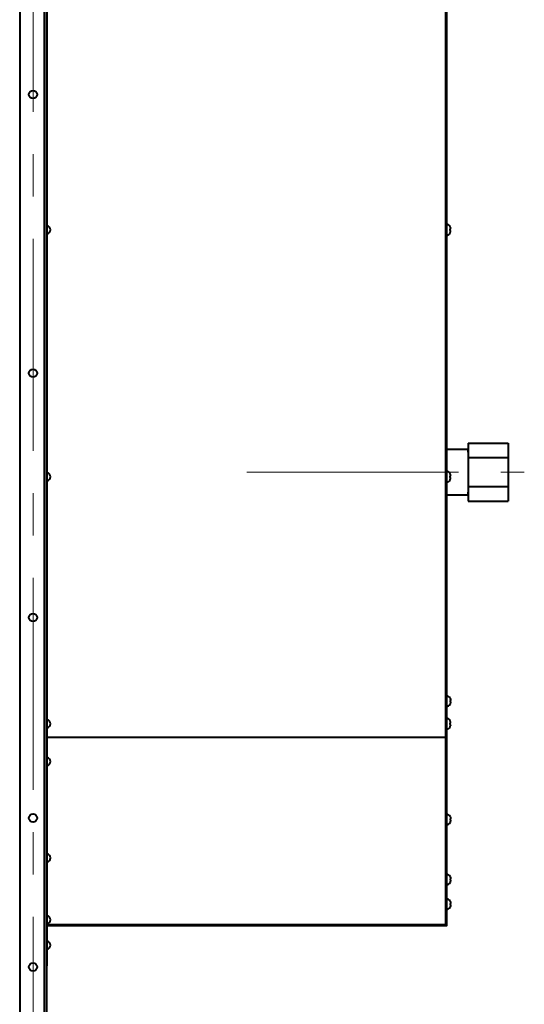
# Model space of a CAD drawing. Units: millimetres. Extents: x -39401 to -27521, y -19589 to -11189.
# Drawn here: x -34512 to -34134, y -18178 to -17441 of the extents above; entities that cross this region are included whole.
import ezdxf

# ---------------------------------------------------------------- set-up
doc = ezdxf.new("R2010")
doc.units = ezdxf.units.MM
doc.linetypes.add('CENTER', pattern=[50.8, 31.75, -6.35, 6.35, -6.35])
doc.layers.add('котел', color=150, linetype='Continuous', lineweight=40)
doc.layers.add('оси', color=253, linetype='CENTER', lineweight=13)

msp = doc.modelspace()

# ---------------------------------------------------------------- linework, layer by layer
at = {"layer": 'котел', "ltscale": 0.4}
for p, q in [((-34512.09295, -15826.81505), (-34512.09295, -18242.20723)), ((-34493.48692, -18242.21239), (-34493.49472, -15827.51251)), ((-34175.79507, -17762.51372), (-34192.09507, -17762.51372)), ((-34192.09507, -17796.51372), (-34175.79507, -17796.51372)), ((-34492.11452, -17978.01694), (-34192.11572, -17978.0235)), ((-34492.11883, -18149.47939), (-34491.41914, -18149.4794)), ((-34492.08721, -18149.39793), (-34491.39533, -18149.39793))]:
    msp.add_line(p, q, dxfattribs=at)
at = {"layer": 'котел', "ltscale": 50}
for p, q in [((-34492.09472, -15828.91251), (-34492.08692, -18240.11239)), ((-34491.39533, -18149.39793), (-34491.39474, -15919.62947))]:
    msp.add_line(p, q, dxfattribs=at)
at = {"layer": 'котел'}
for p, q in [((-34189.42148, -17595.79947), (-34189.42148, -17595.75181)), ((-34189.42148, -17597.56816), (-34189.14822, -17597.53875)), ((-34189.42148, -17598.49568), (-34189.42148, -17597.56816)), ((-34189.14822, -17598.52509), (-34189.42148, -17598.49568)), ((-34189.24997, -17596.29559), (-34189.29069, -17596.1538)), ((-34189.2318, -17596.3625), (-34189.24997, -17596.29559)), ((-34189.2318, -17596.3625), (-34189.21502, -17596.42716)), ((-34189.19945, -17596.49013), (-34189.21502, -17596.42716)), ((-34189.185, -17596.55079), (-34189.19945, -17596.49013)), ((-34189.185, -17596.55079), (-34189.17173, -17596.60862)), ((-34189.17173, -17596.60862), (-34189.14822, -17596.71879)), ((-34189.14822, -17599.34505), (-34189.15948, -17599.39932)), ((-34189.13855, -17596.78158), (-34189.14822, -17596.71879)), ((-34189.14822, -17597.53875), (-34189.1433, -17597.52014)), ((-34189.1433, -17598.54369), (-34189.14822, -17598.52509)), ((-34189.14822, -17599.34505), (-34189.1433, -17599.31384)), ((-34189.09817, -17597.27852), (-34189.09365, -17597.23445)), ((-34189.09365, -17598.82939), (-34189.09817, -17598.78532)), ((-34189.09816, -17598.90469), (-34189.09365, -17598.82939)), ((-34189.09365, -17597.23445), (-34189.09579, -17597.19646)), ((-34189.42148, -17600.26437), (-34189.40485, -17600.22601)), ((-34189.42148, -17600.31203), (-34189.42148, -17600.26437)), ((-34189.3031, -17599.95039), (-34189.29069, -17599.91004)), ((-34189.29069, -17599.91004), (-34189.23179, -17599.70131)), ((-34189.23179, -17599.70131), (-34189.21501, -17599.63661)), ((-34189.21501, -17599.63661), (-34189.19943, -17599.57365)), ((-34189.19943, -17599.57365), (-34189.185, -17599.51303)), ((-34189.17172, -17599.45519), (-34189.185, -17599.51303)), ((-34189.17172, -17599.45519), (-34189.15943, -17599.39909)), ((-34175.79507, -17757.76887), (-34145.79507, -17757.76887)), ((-34175.79507, -17757.76887), (-34175.79507, -17801.25849)), ((-34175.79507, -17757.76891), (-34145.79507, -17757.76891)), ((-34175.79507, -17757.76891), (-34175.79507, -17801.25853)), ((-34145.79507, -17757.76887), (-34145.79507, -17801.25849)), ((-34145.79507, -17757.76891), (-34145.79507, -17801.25853)), ((-34175.79507, -17764.28355), (-34175.87049, -17764.20813)), ((-34175.79507, -17764.28359), (-34175.87049, -17764.20817)), ((-34175.79507, -17764.51368), (-34175.79507, -17762.51368)), ((-34175.79507, -17764.51372), (-34175.79507, -17762.51372)), ((-34175.79507, -17768.64127), (-34145.79507, -17768.64127)), ((-34175.79507, -17768.64132), (-34145.79507, -17768.64132)), ((-34189.42148, -17780.79947), (-34189.42148, -17780.75181)), ((-34189.42148, -17782.56816), (-34189.14822, -17782.53875)), ((-34189.42148, -17783.49568), (-34189.42148, -17782.56816)), ((-34189.14822, -17783.52509), (-34189.42148, -17783.49568)), ((-34189.24997, -17781.29559), (-34189.29069, -17781.1538)), ((-34189.2318, -17781.3625), (-34189.24997, -17781.29559)), ((-34189.2318, -17781.3625), (-34189.21502, -17781.42716)), ((-34189.19945, -17781.49013), (-34189.21502, -17781.42716)), ((-34189.185, -17781.55079), (-34189.19945, -17781.49013)), ((-34189.185, -17781.55079), (-34189.17173, -17781.60862)), ((-34189.17173, -17781.60862), (-34189.14822, -17781.71879)), ((-34189.13855, -17781.78158), (-34189.14822, -17781.71879)), ((-34189.14822, -17782.53875), (-34189.1433, -17782.52014)), ((-34189.1433, -17783.54369), (-34189.14822, -17783.52509)), ((-34189.09817, -17782.27852), (-34189.09365, -17782.23445)), ((-34189.09365, -17783.82939), (-34189.09817, -17783.78532)), ((-34189.09365, -17782.23445), (-34189.09579, -17782.19646)), ((-34189.42148, -17785.26437), (-34189.40485, -17785.22601)), ((-34189.42148, -17785.31203), (-34189.42148, -17785.26437)), ((-34189.3031, -17784.95039), (-34189.29069, -17784.91004)), ((-34189.29069, -17784.91004), (-34189.23179, -17784.70131)), ((-34189.23179, -17784.70131), (-34189.21501, -17784.63661)), ((-34189.21501, -17784.63661), (-34189.19943, -17784.57365)), ((-34189.19943, -17784.57365), (-34189.185, -17784.51303)), ((-34189.17172, -17784.45519), (-34189.185, -17784.51303)), ((-34189.17172, -17784.45519), (-34189.15943, -17784.39909)), ((-34189.14822, -17784.34505), (-34189.15948, -17784.39932)), ((-34189.14822, -17784.34505), (-34189.1433, -17784.31384)), ((-34189.09816, -17783.90469), (-34189.09365, -17783.82939)), ((-34175.79507, -17790.38608), (-34145.79507, -17790.38608)), ((-34175.79507, -17790.38612), (-34145.79507, -17790.38612)), ((-34175.79507, -17796.51368), (-34175.79507, -17794.51368)), ((-34175.79507, -17796.51372), (-34175.79507, -17794.51372)), ((-34175.79507, -17801.25849), (-34145.79507, -17801.25849)), ((-34175.79507, -17801.25853), (-34145.79507, -17801.25853)), ((-34189.44159, -17953.31601), (-34189.4416, -17953.36367)), ((-34189.44153, -17950.6198), (-34189.44155, -17951.54732)), ((-34189.44155, -17951.54732), (-34189.16829, -17951.57674)), ((-34189.16827, -17950.59039), (-34189.44153, -17950.6198)), ((-34189.4415, -17948.80345), (-34189.4415, -17948.85111)), ((-34189.4415, -17948.85111), (-34189.42487, -17948.88947)), ((-34189.32312, -17949.1651), (-34189.31071, -17949.20544)), ((-34189.27007, -17952.8199), (-34189.31079, -17952.96169)), ((-34189.31071, -17949.20544), (-34189.25181, -17949.41417)), ((-34189.2519, -17952.75299), (-34189.27007, -17952.8199)), ((-34189.2519, -17952.75299), (-34189.23512, -17952.68833)), ((-34189.25181, -17949.41417), (-34189.23503, -17949.47887)), ((-34189.21954, -17952.62535), (-34189.23512, -17952.68833)), ((-34189.23503, -17949.47887), (-34189.21946, -17949.54183)), ((-34189.2051, -17952.5647), (-34189.21954, -17952.62535)), ((-34189.21946, -17949.54183), (-34189.20503, -17949.60246)), ((-34189.2051, -17952.5647), (-34189.19182, -17952.50687)), ((-34189.19175, -17949.6603), (-34189.20503, -17949.60246)), ((-34189.19182, -17952.50687), (-34189.16831, -17952.39669)), ((-34189.19175, -17949.6603), (-34189.17946, -17949.7164)), ((-34189.16825, -17949.77044), (-34189.17951, -17949.71617)), ((-34189.15864, -17952.3339), (-34189.16831, -17952.39669)), ((-34189.16829, -17951.57674), (-34189.16338, -17951.59534)), ((-34189.16336, -17950.5718), (-34189.16827, -17950.59039)), ((-34189.16825, -17949.77044), (-34189.16333, -17949.80164)), ((-34189.11825, -17951.83697), (-34189.11373, -17951.88104)), ((-34189.1137, -17950.28609), (-34189.11822, -17950.33017)), ((-34189.11821, -17950.21079), (-34189.1137, -17950.28609)), ((-34189.11373, -17951.88104), (-34189.11587, -17951.91903)), ((-34189.42148, -17965.79947), (-34189.42148, -17965.75181)), ((-34189.42148, -17967.56816), (-34189.14822, -17967.53875)), ((-34189.42148, -17968.49568), (-34189.42148, -17967.56816)), ((-34189.24997, -17966.29559), (-34189.29069, -17966.1538)), ((-34189.2318, -17966.3625), (-34189.24997, -17966.29559)), ((-34189.2318, -17966.3625), (-34189.21502, -17966.42716)), ((-34189.19945, -17966.49013), (-34189.21502, -17966.42716)), ((-34189.185, -17966.55079), (-34189.19945, -17966.49013)), ((-34189.185, -17966.55079), (-34189.17173, -17966.60862)), ((-34189.17173, -17966.60862), (-34189.14822, -17966.71879)), ((-34189.13855, -17966.78158), (-34189.14822, -17966.71879)), ((-34189.14822, -17967.53875), (-34189.1433, -17967.52014)), ((-34189.09817, -17967.27852), (-34189.09365, -17967.23445)), ((-34189.09365, -17967.23445), (-34189.09579, -17967.19646)), ((-34189.14822, -17968.52509), (-34189.42148, -17968.49568)), ((-34189.42148, -17970.26437), (-34189.40485, -17970.22601)), ((-34189.42148, -17970.31203), (-34189.42148, -17970.26437)), ((-34189.3031, -17969.95039), (-34189.29069, -17969.91004)), ((-34189.29069, -17969.91004), (-34189.23179, -17969.70131)), ((-34189.23179, -17969.70131), (-34189.21501, -17969.63661)), ((-34189.21501, -17969.63661), (-34189.19943, -17969.57365)), ((-34189.19943, -17969.57365), (-34189.185, -17969.51303)), ((-34189.17172, -17969.45519), (-34189.185, -17969.51303)), ((-34189.17172, -17969.45519), (-34189.15943, -17969.39909)), ((-34189.14822, -17969.34505), (-34189.15948, -17969.39932)), ((-34189.1433, -17968.54369), (-34189.14822, -17968.52509)), ((-34189.14822, -17969.34505), (-34189.1433, -17969.31384)), ((-34189.09365, -17968.82939), (-34189.09817, -17968.78532)), ((-34189.09816, -17968.90469), (-34189.09365, -17968.82939)), ((-34189.44353, -18041.9406), (-34189.44354, -18041.98827)), ((-34189.44347, -18039.24439), (-34189.44349, -18040.17191)), ((-34189.44349, -18040.17191), (-34189.17023, -18040.20133)), ((-34189.17021, -18039.21499), (-34189.44347, -18039.24439)), ((-34189.44344, -18037.42804), (-34189.44344, -18037.4757)), ((-34189.44344, -18037.4757), (-34189.42681, -18037.51406)), ((-34189.32506, -18037.78969), (-34189.31265, -18037.83003)), ((-34189.27201, -18041.44449), (-34189.31273, -18041.58628)), ((-34189.31265, -18037.83003), (-34189.25375, -18038.03877)), ((-34189.25383, -18041.37758), (-34189.27201, -18041.44449)), ((-34189.25383, -18041.37758), (-34189.23706, -18041.31292)), ((-34189.25375, -18038.03877), (-34189.23697, -18038.10347)), ((-34189.22148, -18041.24994), (-34189.23706, -18041.31292)), ((-34189.23697, -18038.10347), (-34189.2214, -18038.16642)), ((-34189.20704, -18041.18929), (-34189.22148, -18041.24994)), ((-34189.2214, -18038.16642), (-34189.20697, -18038.22705)), ((-34189.20704, -18041.18929), (-34189.19376, -18041.13146)), ((-34189.19369, -18038.28489), (-34189.20697, -18038.22705)), ((-34189.19376, -18041.13146), (-34189.17025, -18041.02129)), ((-34189.19369, -18038.28489), (-34189.1814, -18038.34099)), ((-34189.17019, -18038.39503), (-34189.18145, -18038.34076)), ((-34189.16058, -18040.9585), (-34189.17025, -18041.02129)), ((-34189.17023, -18040.20133), (-34189.16531, -18040.21993)), ((-34189.16529, -18039.19639), (-34189.17021, -18039.21499)), ((-34189.17019, -18038.39503), (-34189.16527, -18038.42624)), ((-34189.12019, -18040.46156), (-34189.11567, -18040.50563)), ((-34189.11564, -18038.91069), (-34189.12016, -18038.95476)), ((-34189.12015, -18038.83539), (-34189.11564, -18038.91069)), ((-34189.11567, -18040.50563), (-34189.11781, -18040.54362)), ((-34189.443, -18084.20986), (-34189.44302, -18085.13738)), ((-34189.44302, -18085.13738), (-34189.16975, -18085.1668)), ((-34189.16973, -18084.18045), (-34189.443, -18084.20986)), ((-34189.44296, -18082.3935), (-34189.44296, -18082.44117)), ((-34189.44296, -18082.44117), (-34189.42633, -18082.47953)), ((-34189.32459, -18082.75516), (-34189.31217, -18082.7955)), ((-34189.31217, -18082.7955), (-34189.25327, -18083.00423)), ((-34189.25327, -18083.00423), (-34189.2365, -18083.06893)), ((-34189.22101, -18086.21541), (-34189.23658, -18086.27839)), ((-34189.2365, -18083.06893), (-34189.22092, -18083.13189)), ((-34189.20656, -18086.15476), (-34189.22101, -18086.21541)), ((-34189.22092, -18083.13189), (-34189.20649, -18083.19252)), ((-34189.20656, -18086.15476), (-34189.19328, -18086.09692)), ((-34189.19321, -18083.25036), (-34189.20649, -18083.19252)), ((-34189.19328, -18086.09692), (-34189.16977, -18085.98675)), ((-34189.19321, -18083.25036), (-34189.18093, -18083.30646)), ((-34189.16971, -18083.3605), (-34189.18098, -18083.30623)), ((-34189.1601, -18085.92396), (-34189.16977, -18085.98675)), ((-34189.16975, -18085.1668), (-34189.16484, -18085.1854)), ((-34189.16482, -18084.16186), (-34189.16973, -18084.18045)), ((-34189.16971, -18083.3605), (-34189.1648, -18083.3917)), ((-34189.11971, -18085.42702), (-34189.1152, -18085.4711)), ((-34189.11516, -18083.87615), (-34189.11968, -18083.92023)), ((-34189.11967, -18083.80085), (-34189.11516, -18083.87615)), ((-34189.1152, -18085.4711), (-34189.11734, -18085.50908)), ((-34189.44306, -18086.90607), (-34189.44306, -18086.95373)), ((-34189.27154, -18086.40995), (-34189.31225, -18086.55175)), ((-34189.25336, -18086.34305), (-34189.27154, -18086.40995)), ((-34189.25336, -18086.34305), (-34189.23658, -18086.27839)), ((-34189.44316, -18100.96644), (-34189.44316, -18101.01411)), ((-34189.44326, -18105.47901), (-34189.44326, -18105.52667)), ((-34189.4432, -18102.7828), (-34189.44322, -18103.71032)), ((-34189.44322, -18103.71032), (-34189.16996, -18103.73974)), ((-34189.16994, -18102.75339), (-34189.4432, -18102.7828)), ((-34189.44316, -18101.01411), (-34189.42653, -18101.05247)), ((-34189.32479, -18101.3281), (-34189.31237, -18101.36844)), ((-34189.27174, -18104.9829), (-34189.31246, -18105.12469)), ((-34189.31237, -18101.36844), (-34189.25348, -18101.57717)), ((-34189.25356, -18104.91599), (-34189.27174, -18104.9829)), ((-34189.25356, -18104.91599), (-34189.23679, -18104.85133)), ((-34189.25348, -18101.57717), (-34189.2367, -18101.64187)), ((-34189.22121, -18104.78835), (-34189.23679, -18104.85133)), ((-34189.2367, -18101.64187), (-34189.22113, -18101.70483)), ((-34189.20676, -18104.7277), (-34189.22121, -18104.78835)), ((-34189.22113, -18101.70483), (-34189.20669, -18101.76546)), ((-34189.20676, -18104.7277), (-34189.19348, -18104.66986)), ((-34189.19341, -18101.8233), (-34189.20669, -18101.76546)), ((-34189.19348, -18104.66986), (-34189.16997, -18104.55969)), ((-34189.19341, -18101.8233), (-34189.18113, -18101.8794)), ((-34189.16992, -18101.93344), (-34189.18118, -18101.87917)), ((-34189.16031, -18104.4969), (-34189.16997, -18104.55969)), ((-34189.16996, -18103.73974), (-34189.16504, -18103.75834)), ((-34189.16502, -18102.7348), (-34189.16994, -18102.75339)), ((-34189.16992, -18101.93344), (-34189.165, -18101.96464)), ((-34189.11991, -18103.99996), (-34189.1154, -18104.04404)), ((-34189.11536, -18102.44909), (-34189.11988, -18102.49317)), ((-34189.11987, -18102.37379), (-34189.11536, -18102.44909)), ((-34189.1154, -18104.04404), (-34189.11754, -18104.08202))]:
    msp.add_line(p, q, dxfattribs=at)
at = {"layer": 'котел', "ltscale": 50}
for points in [[(-34491.39475, -15949.62947), (-34192.09507, -15949.62947), (-34192.09507, -18119.39793), (-34491.39532, -18119.39793)], [(-34491.39475, -15950.32947), (-34192.79507, -15950.32947), (-34192.79507, -18118.69793), (-34491.39532, -18118.69793)]]:
    msp.add_lwpolyline(points, dxfattribs=at)
at = {"layer": 'котел'}
for points in [[(-34189.29069, -17596.1538), (-34189.3031, -17596.11345), (-34189.31605, -17596.07335), (-34189.32953, -17596.03348), (-34189.34355, -17595.99385), (-34189.35809, -17595.95446), (-34189.37316, -17595.91532), (-34189.38875, -17595.87645), (-34189.40485, -17595.83783), (-34189.42148, -17595.79947)], [(-34189.1433, -17597.52014), (-34189.13855, -17597.50131), (-34189.13396, -17597.48225), (-34189.12952, -17597.46297), (-34189.12525, -17597.44346), (-34189.12116, -17597.42371), (-34189.11725, -17597.40372), (-34189.11353, -17597.3835), (-34189.11002, -17597.36302), (-34189.10672, -17597.34229), (-34189.10363, -17597.3213), (-34189.10077, -17597.30002), (-34189.09817, -17597.27852)], [(-34189.09817, -17598.78532), (-34189.10077, -17598.76379), (-34189.10363, -17598.74251), (-34189.10672, -17598.72152), (-34189.11003, -17598.70078), (-34189.11354, -17598.6803), (-34189.11726, -17598.66008), (-34189.12116, -17598.6401), (-34189.12525, -17598.62035), (-34189.12953, -17598.60084), (-34189.13396, -17598.58157), (-34189.13855, -17598.56251), (-34189.1433, -17598.54369)], [(-34189.1433, -17599.31384), (-34189.13855, -17599.28221), (-34189.13395, -17599.25015), (-34189.12952, -17599.21767), (-34189.12524, -17599.18477), (-34189.12115, -17599.15142), (-34189.11725, -17599.11762), (-34189.11353, -17599.08337), (-34189.11002, -17599.04864), (-34189.10672, -17599.01342), (-34189.10362, -17598.97772), (-34189.10077, -17598.94147), (-34189.09816, -17598.90469)], [(-34189.09579, -17597.19646), (-34189.09817, -17597.15903), (-34189.10079, -17597.12216), (-34189.10365, -17597.08586), (-34189.10674, -17597.05012), (-34189.11005, -17597.01488), (-34189.11356, -17596.98013), (-34189.11729, -17596.94588), (-34189.12119, -17596.9121), (-34189.12528, -17596.87877), (-34189.12955, -17596.8459), (-34189.13398, -17596.81347), (-34189.13855, -17596.78158)], [(-34189.40485, -17600.22601), (-34189.38875, -17600.18739), (-34189.37316, -17600.14852), (-34189.35809, -17600.10938), (-34189.34355, -17600.06999), (-34189.32953, -17600.03036), (-34189.31605, -17599.99049), (-34189.3031, -17599.95039)], [(-34189.29069, -17781.1538), (-34189.3031, -17781.11345), (-34189.31605, -17781.07335), (-34189.32953, -17781.03348), (-34189.34355, -17780.99385), (-34189.35809, -17780.95446), (-34189.37316, -17780.91532), (-34189.38875, -17780.87645), (-34189.40485, -17780.83783), (-34189.42148, -17780.79947)], [(-34189.1433, -17782.52014), (-34189.13855, -17782.50131), (-34189.13396, -17782.48225), (-34189.12952, -17782.46297), (-34189.12525, -17782.44346), (-34189.12116, -17782.42371), (-34189.11725, -17782.40372), (-34189.11353, -17782.3835), (-34189.11002, -17782.36302), (-34189.10672, -17782.34229), (-34189.10363, -17782.3213), (-34189.10077, -17782.30002), (-34189.09817, -17782.27852)], [(-34189.09817, -17783.78532), (-34189.10077, -17783.76379), (-34189.10363, -17783.74251), (-34189.10672, -17783.72152), (-34189.11003, -17783.70078), (-34189.11354, -17783.6803), (-34189.11726, -17783.66008), (-34189.12116, -17783.6401), (-34189.12525, -17783.62035), (-34189.12953, -17783.60084), (-34189.13396, -17783.58157), (-34189.13855, -17783.56251), (-34189.1433, -17783.54369)], [(-34189.09579, -17782.19646), (-34189.09817, -17782.15903), (-34189.10079, -17782.12216), (-34189.10365, -17782.08586), (-34189.10674, -17782.05012), (-34189.11005, -17782.01488), (-34189.11356, -17781.98013), (-34189.11729, -17781.94588), (-34189.12119, -17781.9121), (-34189.12528, -17781.87877), (-34189.12955, -17781.8459), (-34189.13398, -17781.81347), (-34189.13855, -17781.78158)], [(-34189.40485, -17785.22601), (-34189.38875, -17785.18739), (-34189.37316, -17785.14852), (-34189.35809, -17785.10938), (-34189.34355, -17785.06999), (-34189.32953, -17785.03036), (-34189.31605, -17784.99049), (-34189.3031, -17784.95039)], [(-34189.1433, -17784.31384), (-34189.13855, -17784.28221), (-34189.13395, -17784.25015), (-34189.12952, -17784.21767), (-34189.12524, -17784.18477), (-34189.12115, -17784.15142), (-34189.11725, -17784.11762), (-34189.11353, -17784.08337), (-34189.11002, -17784.04864), (-34189.10672, -17784.01342), (-34189.10362, -17783.97772), (-34189.10077, -17783.94147), (-34189.09816, -17783.90469)], [(-34189.31079, -17952.96169), (-34189.32321, -17953.00203), (-34189.33616, -17953.04213), (-34189.34964, -17953.082), (-34189.36365, -17953.12163), (-34189.3782, -17953.16102), (-34189.39327, -17953.20016), (-34189.40886, -17953.23903), (-34189.42496, -17953.27765), (-34189.44159, -17953.31601)], [(-34189.42487, -17948.88947), (-34189.40876, -17948.92809), (-34189.39318, -17948.96696), (-34189.37811, -17949.0061), (-34189.36356, -17949.04549), (-34189.34955, -17949.08513), (-34189.33607, -17949.12499), (-34189.32312, -17949.1651)], [(-34189.16338, -17951.59534), (-34189.15862, -17951.61418), (-34189.15403, -17951.63324), (-34189.14959, -17951.65252), (-34189.14532, -17951.67203), (-34189.14123, -17951.69178), (-34189.13733, -17951.71176), (-34189.13361, -17951.73199), (-34189.1301, -17951.75247), (-34189.1268, -17951.7732), (-34189.1237, -17951.79419), (-34189.12085, -17951.81546), (-34189.11825, -17951.83697)], [(-34189.11822, -17950.33017), (-34189.12082, -17950.35169), (-34189.12368, -17950.37298), (-34189.12677, -17950.39397), (-34189.13007, -17950.4147), (-34189.13359, -17950.43518), (-34189.13731, -17950.45541), (-34189.14121, -17950.47539), (-34189.1453, -17950.49514), (-34189.14958, -17950.51464), (-34189.15401, -17950.53392), (-34189.1586, -17950.55297), (-34189.16336, -17950.5718)], [(-34189.16333, -17949.80164), (-34189.15858, -17949.83328), (-34189.15399, -17949.86534), (-34189.14955, -17949.89781), (-34189.14528, -17949.93071), (-34189.14119, -17949.96407), (-34189.13729, -17949.99787), (-34189.13357, -17950.03211), (-34189.13006, -17950.06685), (-34189.12676, -17950.10207), (-34189.12367, -17950.13777), (-34189.12081, -17950.17402), (-34189.11821, -17950.21079)], [(-34189.11587, -17951.91903), (-34189.11825, -17951.95645), (-34189.12087, -17951.99333), (-34189.12373, -17952.02962), (-34189.12683, -17952.06536), (-34189.13013, -17952.10061), (-34189.13365, -17952.13535), (-34189.13737, -17952.1696), (-34189.14128, -17952.20339), (-34189.14537, -17952.23672), (-34189.14964, -17952.26959), (-34189.15407, -17952.30202), (-34189.15864, -17952.3339)], [(-34189.29069, -17966.1538), (-34189.3031, -17966.11345), (-34189.31605, -17966.07335), (-34189.32953, -17966.03348), (-34189.34355, -17965.99385), (-34189.35809, -17965.95446), (-34189.37316, -17965.91532), (-34189.38875, -17965.87645), (-34189.40485, -17965.83783), (-34189.42148, -17965.79947)], [(-34189.1433, -17967.52014), (-34189.13855, -17967.50131), (-34189.13396, -17967.48225), (-34189.12952, -17967.46297), (-34189.12525, -17967.44346), (-34189.12116, -17967.42371), (-34189.11725, -17967.40372), (-34189.11353, -17967.3835), (-34189.11002, -17967.36302), (-34189.10672, -17967.34229), (-34189.10363, -17967.3213), (-34189.10077, -17967.30002), (-34189.09817, -17967.27852)], [(-34189.09579, -17967.19646), (-34189.09817, -17967.15903), (-34189.10079, -17967.12216), (-34189.10365, -17967.08586), (-34189.10674, -17967.05012), (-34189.11005, -17967.01488), (-34189.11356, -17966.98013), (-34189.11729, -17966.94588), (-34189.12119, -17966.9121), (-34189.12528, -17966.87877), (-34189.12955, -17966.8459), (-34189.13398, -17966.81347), (-34189.13855, -17966.78158)], [(-34189.40485, -17970.22601), (-34189.38875, -17970.18739), (-34189.37316, -17970.14852), (-34189.35809, -17970.10938), (-34189.34355, -17970.06999), (-34189.32953, -17970.03036), (-34189.31605, -17969.99049), (-34189.3031, -17969.95039)], [(-34189.09817, -17968.78532), (-34189.10077, -17968.76379), (-34189.10363, -17968.74251), (-34189.10672, -17968.72152), (-34189.11003, -17968.70078), (-34189.11354, -17968.6803), (-34189.11726, -17968.66008), (-34189.12116, -17968.6401), (-34189.12525, -17968.62035), (-34189.12953, -17968.60084), (-34189.13396, -17968.58157), (-34189.13855, -17968.56251), (-34189.1433, -17968.54369)], [(-34189.1433, -17969.31384), (-34189.13855, -17969.28221), (-34189.13395, -17969.25015), (-34189.12952, -17969.21767), (-34189.12524, -17969.18477), (-34189.12115, -17969.15142), (-34189.11725, -17969.11762), (-34189.11353, -17969.08337), (-34189.11002, -17969.04864), (-34189.10672, -17969.01342), (-34189.10362, -17968.97772), (-34189.10077, -17968.94147), (-34189.09816, -17968.90469)], [(-34189.31273, -18041.58628), (-34189.32515, -18041.62662), (-34189.3381, -18041.66672), (-34189.35158, -18041.70659), (-34189.36559, -18041.74622), (-34189.38014, -18041.78561), (-34189.39521, -18041.82475), (-34189.4108, -18041.86362), (-34189.4269, -18041.90224), (-34189.44353, -18041.9406)], [(-34189.42681, -18037.51406), (-34189.4107, -18037.55268), (-34189.39512, -18037.59156), (-34189.38005, -18037.63069), (-34189.3655, -18037.67008), (-34189.35149, -18037.70972), (-34189.33801, -18037.74958), (-34189.32506, -18037.78969)], [(-34189.16531, -18040.21993), (-34189.16056, -18040.23877), (-34189.15597, -18040.25783), (-34189.15153, -18040.27711), (-34189.14726, -18040.29662), (-34189.14317, -18040.31637), (-34189.13927, -18040.33636), (-34189.13555, -18040.35658), (-34189.13204, -18040.37706), (-34189.12874, -18040.39779), (-34189.12564, -18040.41878), (-34189.12279, -18040.44006), (-34189.12019, -18040.46156)], [(-34189.12016, -18038.95476), (-34189.12276, -18038.97629), (-34189.12562, -18038.99757), (-34189.12871, -18039.01856), (-34189.13201, -18039.0393), (-34189.13553, -18039.05978), (-34189.13925, -18039.08), (-34189.14315, -18039.09998), (-34189.14724, -18039.11973), (-34189.15152, -18039.13923), (-34189.15595, -18039.15851), (-34189.16054, -18039.17756), (-34189.16529, -18039.19639)], [(-34189.16527, -18038.42624), (-34189.16052, -18038.45787), (-34189.15593, -18038.48993), (-34189.15149, -18038.5224), (-34189.14722, -18038.55531), (-34189.14313, -18038.58866), (-34189.13923, -18038.62246), (-34189.13551, -18038.65671), (-34189.132, -18038.69144), (-34189.1287, -18038.72666), (-34189.12561, -18038.76236), (-34189.12275, -18038.79861), (-34189.12015, -18038.83539)], [(-34189.11781, -18040.54362), (-34189.12019, -18040.58105), (-34189.12281, -18040.61792), (-34189.12567, -18040.65421), (-34189.12877, -18040.68996), (-34189.13207, -18040.7252), (-34189.13559, -18040.75995), (-34189.13931, -18040.79419), (-34189.14322, -18040.82798), (-34189.14731, -18040.86131), (-34189.15158, -18040.89418), (-34189.15601, -18040.92661), (-34189.16058, -18040.9585)], [(-34189.42633, -18082.47953), (-34189.41022, -18082.51815), (-34189.39464, -18082.55702), (-34189.37957, -18082.59616), (-34189.36503, -18082.63555), (-34189.35101, -18082.67519), (-34189.33753, -18082.71505), (-34189.32459, -18082.75516)], [(-34189.16484, -18085.1854), (-34189.16008, -18085.20424), (-34189.15549, -18085.2233), (-34189.15106, -18085.24258), (-34189.14678, -18085.26209), (-34189.14269, -18085.28184), (-34189.13879, -18085.30182), (-34189.13507, -18085.32205), (-34189.13156, -18085.34253), (-34189.12826, -18085.36326), (-34189.12517, -18085.38425), (-34189.12231, -18085.40552), (-34189.11971, -18085.42702)], [(-34189.11968, -18083.92023), (-34189.12228, -18083.94175), (-34189.12514, -18083.96303), (-34189.12823, -18083.98403), (-34189.13154, -18084.00476), (-34189.13505, -18084.02524), (-34189.13877, -18084.04547), (-34189.14267, -18084.06545), (-34189.14676, -18084.0852), (-34189.15104, -18084.1047), (-34189.15547, -18084.12398), (-34189.16006, -18084.14303), (-34189.16482, -18084.16186)], [(-34189.1648, -18083.3917), (-34189.16004, -18083.42334), (-34189.15545, -18083.45539), (-34189.15101, -18083.48787), (-34189.14674, -18083.52077), (-34189.14265, -18083.55413), (-34189.13875, -18083.58793), (-34189.13503, -18083.62217), (-34189.13152, -18083.65691), (-34189.12822, -18083.69213), (-34189.12513, -18083.72783), (-34189.12227, -18083.76408), (-34189.11967, -18083.80085)], [(-34189.11734, -18085.50908), (-34189.11971, -18085.54651), (-34189.12233, -18085.58339), (-34189.12519, -18085.61968), (-34189.12829, -18085.65542), (-34189.1316, -18085.69066), (-34189.13511, -18085.72541), (-34189.13883, -18085.75966), (-34189.14274, -18085.79345), (-34189.14683, -18085.82678), (-34189.1511, -18085.85965), (-34189.15553, -18085.89207), (-34189.1601, -18085.92396)], [(-34189.31225, -18086.55175), (-34189.32467, -18086.59209), (-34189.33762, -18086.63219), (-34189.3511, -18086.67206), (-34189.36512, -18086.71169), (-34189.37966, -18086.75108), (-34189.39473, -18086.79022), (-34189.41032, -18086.82909), (-34189.42643, -18086.86771), (-34189.44306, -18086.90607)], [(-34189.31246, -18105.12469), (-34189.32487, -18105.16503), (-34189.33782, -18105.20513), (-34189.3513, -18105.245), (-34189.36532, -18105.28463), (-34189.37987, -18105.32402), (-34189.39493, -18105.36316), (-34189.41052, -18105.40203), (-34189.42663, -18105.44065), (-34189.44326, -18105.47901)], [(-34189.42653, -18101.05247), (-34189.41043, -18101.09109), (-34189.39484, -18101.12996), (-34189.37978, -18101.1691), (-34189.36523, -18101.20849), (-34189.35122, -18101.24813), (-34189.33774, -18101.28799), (-34189.32479, -18101.3281)], [(-34189.16504, -18103.75834), (-34189.16029, -18103.77718), (-34189.1557, -18103.79624), (-34189.15126, -18103.81552), (-34189.14699, -18103.83503), (-34189.1429, -18103.85478), (-34189.13899, -18103.87476), (-34189.13527, -18103.89499), (-34189.13176, -18103.91547), (-34189.12846, -18103.9362), (-34189.12537, -18103.95719), (-34189.12251, -18103.97846), (-34189.11991, -18103.99996)], [(-34189.11988, -18102.49317), (-34189.12249, -18102.51469), (-34189.12534, -18102.53597), (-34189.12844, -18102.55697), (-34189.13174, -18102.5777), (-34189.13525, -18102.59818), (-34189.13897, -18102.61841), (-34189.14288, -18102.63839), (-34189.14697, -18102.65814), (-34189.15124, -18102.67764), (-34189.15568, -18102.69692), (-34189.16027, -18102.71597), (-34189.16502, -18102.7348)], [(-34189.165, -18101.96464), (-34189.16025, -18101.99628), (-34189.15565, -18102.02833), (-34189.15122, -18102.06081), (-34189.14694, -18102.09371), (-34189.14286, -18102.12707), (-34189.13895, -18102.16087), (-34189.13523, -18102.19511), (-34189.13172, -18102.22985), (-34189.12842, -18102.26507), (-34189.12533, -18102.30077), (-34189.12248, -18102.33702), (-34189.11987, -18102.37379)], [(-34189.11754, -18104.08202), (-34189.11992, -18104.11945), (-34189.12253, -18104.15633), (-34189.12539, -18104.19262), (-34189.12849, -18104.22836), (-34189.1318, -18104.26361), (-34189.13531, -18104.29835), (-34189.13904, -18104.3326), (-34189.14294, -18104.36639), (-34189.14703, -18104.39972), (-34189.1513, -18104.43259), (-34189.15574, -18104.46501), (-34189.16031, -18104.4969)]]:
    msp.add_lwpolyline(points, dxfattribs=at)
at = {"layer": 'котел', "ltscale": 50}
for centre in [(-34502.08692, -17496.62569), (-34502.08692, -17496.66897), (-34502.08692, -17705.46315), (-34502.0813, -17705.41987), (-34502.08692, -17888.47222), (-34502.08692, -18038.66323), (-34502.08692, -18150.26443)]:
    msp.add_circle(centre, 3.03719, dxfattribs=at)
at = {"layer": 'котел'}
for centre, radius, start, end in [((-34492.08234, -17598.02894), 3.08058, 283.13402231, 76.86597769), ((-34192.09507, -17596.96992), 2.938, 24.49455362, 90), ((-34192.09507, -17599.09392), 2.938, 270, 335.50544638), ((-34492.08239, -17783.02894), 3.08058, 283.13402231, 76.86597769), ((-34192.09507, -17781.96992), 2.938, 24.49455362, 90), ((-34192.09507, -17784.09392), 2.938, 270, 335.50544638), ((-34192.11515, -17952.1455), 2.938, 269.99874585, 335.50419223), ((-34192.11511, -17950.0215), 2.938, 24.49329946, 89.99874585), ((-34492.08244, -17968.02894), 3.08058, 283.13402231, 76.86597769), ((-34192.09507, -17966.96992), 2.938, 24.49455362, 90), ((-34192.09507, -17969.09392), 2.938, 270, 335.50544638), ((-34492.10299, -17996.39154), 3.08058, 283.13276815, 76.86472354), ((-34492.08245, -17996.40419), 3.08058, 283.13402231, 76.86597769), ((-34192.11705, -18038.64609), 2.938, 24.49329946, 89.99874585), ((-34192.11709, -18040.77009), 2.938, 269.99874585, 335.50419223), ((-34492.10456, -18068.61508), 3.08058, 283.13276815, 76.86472354), ((-34492.10456, -18068.61508), 3.08058, 283.13276815, 76.86472354), ((-34192.11657, -18083.61156), 2.938, 24.49329946, 89.99874585), ((-34192.11661, -18085.73556), 2.938, 269.99874585, 335.50419223), ((-34192.11677, -18102.1845), 2.938, 24.49329946, 89.99874585), ((-34192.11682, -18104.3085), 2.938, 269.99874585, 335.50419223), ((-34492.10556, -18114.84959), 3.08058, 283.13276815, 76.86472354), ((-34492.10556, -18114.84959), 3.08058, 283.13276815, 76.86472354), ((-34492.10597, -18133.93307), 3.08058, 283.13276815, 76.86472354), ((-34492.10597, -18133.93307), 3.08058, 283.13276815, 76.86472354)]:
    msp.add_arc(centre, radius, start, end, dxfattribs=at)
at = {"layer": 'оси', "ltscale": 5}
for p, q in [((-34502.08692, -15826.81505), (-34502.08692, -18244.59298)), ((-34341.79507, -17779.51372), (-34133.79505, -17779.51372))]:
    msp.add_line(p, q, dxfattribs=at)

doc.saveas('drawing.dxf')
